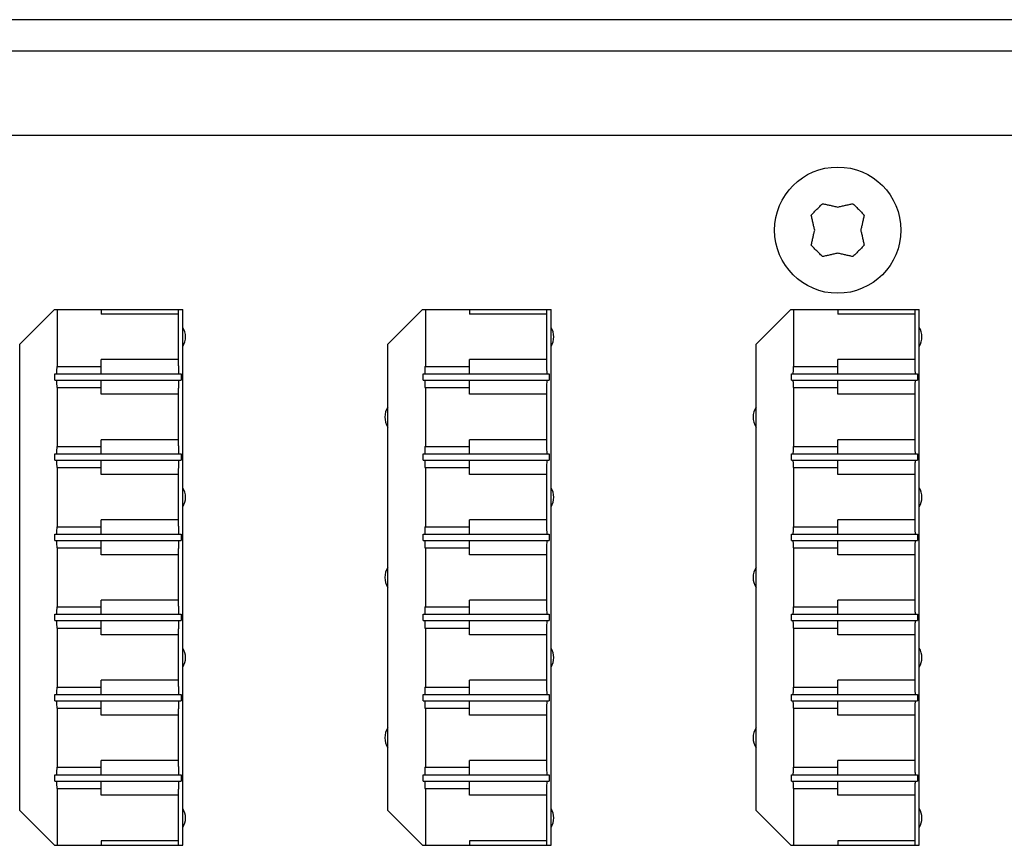
# Model space of a CAD drawing. Extents: x 0 to 594, y 0 to 420.
# Drawn here: x 236 to 259, y 202 to 222 of the extents above; entities that cross this region are included whole.
import ezdxf

# ---------------------------------------------------------------- set-up
doc = ezdxf.new("R2010")
doc.units = 0
doc.header["$LTSCALE"] = 32.67
doc.layers.get('0').update_dxf_attribs({"linetype": 'CONTINUOUS'})
doc.layers.add('KURVEN', color=7, linetype='CONTINUOUS')

msp = doc.modelspace()

# ---------------------------------------------------------------- linework, layer by layer
at = {"color": 7, "linetype": 'CONTINUOUS'}
for p, q in [((315.827743, 221.621822), (102.327743, 221.621822)), ((314.077743, 218.871822), (104.077743, 218.871822)), ((235.890243, 213.911822), (236.715243, 214.736822)), ((236.715243, 214.736822), (239.765243, 214.736822)), ((236.787743, 213.384322), (236.787743, 214.736822)), ((237.827743, 214.736822), (237.827743, 214.626822)), ((239.664873, 214.626822), (237.827743, 214.626822)), ((239.664873, 213.546822), (239.664873, 214.626822)), ((239.765243, 202.006822), (239.765243, 214.736822)), ((244.640243, 213.911822), (245.465243, 214.736822)), ((245.465243, 214.736822), (248.515243, 214.736822)), ((245.537743, 213.384322), (245.537743, 214.736822)), ((246.577743, 214.736822), (246.577743, 214.626822)), ((248.414873, 214.626822), (246.577743, 214.626822)), ((248.414873, 213.546822), (248.414873, 214.626822)), ((248.515243, 202.006822), (248.515243, 214.736822)), ((253.390243, 213.911822), (254.215243, 214.736822)), ((254.215243, 214.736822), (257.265243, 214.736822)), ((254.287743, 213.384322), (254.287743, 214.736822)), ((255.327743, 214.736822), (255.327743, 214.626822)), ((257.164873, 214.626822), (255.327743, 214.626822)), ((257.164873, 213.546822), (257.164873, 214.626822)), ((257.265243, 202.006822), (257.265243, 214.736822)), ((235.890243, 202.831822), (235.890243, 213.911822)), ((244.640243, 202.831822), (244.640243, 213.911822)), ((253.390243, 202.831822), (253.390243, 213.911822)), ((236.77068, 213.384322), (237.827743, 213.384322)), ((239.664873, 213.546822), (237.827743, 213.546822)), ((237.827743, 213.209322), (237.827743, 213.546822)), ((245.52068, 213.384322), (246.577743, 213.384322)), ((248.414873, 213.546822), (246.577743, 213.546822)), ((246.577743, 213.209322), (246.577743, 213.546822)), ((254.27068, 213.384322), (255.327743, 213.384322)), ((257.164873, 213.546822), (255.327743, 213.546822)), ((255.327743, 213.209322), (255.327743, 213.546822)), ((236.729027, 213.209322), (239.723589, 213.209322)), ((236.729027, 213.059322), (236.729027, 213.209322)), ((239.723589, 213.209322), (239.723589, 213.059322)), ((245.479027, 213.209322), (248.473589, 213.209322)), ((245.479027, 213.059322), (245.479027, 213.209322)), ((248.473589, 213.209322), (248.473589, 213.059322)), ((254.229027, 213.209322), (257.223589, 213.209322)), ((254.229027, 213.059322), (254.229027, 213.209322)), ((257.223589, 213.209322), (257.223589, 213.059322)), ((236.729027, 213.059322), (239.723589, 213.059322)), ((237.827743, 212.721822), (237.827743, 213.059322)), ((245.479027, 213.059322), (248.473589, 213.059322)), ((246.577743, 212.721822), (246.577743, 213.059322)), ((254.229027, 213.059322), (257.223589, 213.059322)), ((255.327743, 212.721822), (255.327743, 213.059322)), ((236.77068, 212.884322), (237.827743, 212.884322)), ((236.787743, 211.479322), (236.787743, 212.884322)), ((239.664873, 212.721822), (237.827743, 212.721822)), ((239.664873, 211.641822), (239.664873, 212.721822)), ((245.52068, 212.884322), (246.577743, 212.884322)), ((245.537743, 211.479322), (245.537743, 212.884322)), ((248.414873, 212.721822), (246.577743, 212.721822)), ((248.414873, 211.641822), (248.414873, 212.721822)), ((254.27068, 212.884322), (255.327743, 212.884322)), ((254.287743, 211.479322), (254.287743, 212.884322)), ((257.164873, 212.721822), (255.327743, 212.721822)), ((257.164873, 211.641822), (257.164873, 212.721822)), ((239.664873, 211.641822), (237.827743, 211.641822)), ((237.827743, 211.304322), (237.827743, 211.641822)), ((248.414873, 211.641822), (246.577743, 211.641822)), ((246.577743, 211.304322), (246.577743, 211.641822)), ((257.164873, 211.641822), (255.327743, 211.641822)), ((255.327743, 211.304322), (255.327743, 211.641822)), ((236.729027, 211.304322), (239.723589, 211.304322)), ((236.729027, 211.154322), (236.729027, 211.304322)), ((236.77068, 211.479322), (237.827743, 211.479322)), ((239.723589, 211.304322), (239.723589, 211.154322)), ((245.479027, 211.304322), (248.473589, 211.304322)), ((245.479027, 211.154322), (245.479027, 211.304322)), ((245.52068, 211.479322), (246.577743, 211.479322)), ((248.473589, 211.304322), (248.473589, 211.154322)), ((254.229027, 211.304322), (257.223589, 211.304322)), ((254.229027, 211.154322), (254.229027, 211.304322)), ((254.27068, 211.479322), (255.327743, 211.479322)), ((257.223589, 211.304322), (257.223589, 211.154322)), ((236.729027, 211.154322), (239.723589, 211.154322)), ((237.827743, 210.816822), (237.827743, 211.154322)), ((245.479027, 211.154322), (248.473589, 211.154322)), ((246.577743, 210.816822), (246.577743, 211.154322)), ((254.229027, 211.154322), (257.223589, 211.154322)), ((255.327743, 210.816822), (255.327743, 211.154322)), ((236.77068, 210.979322), (237.827743, 210.979322)), ((236.787743, 209.574322), (236.787743, 210.979322)), ((239.664873, 210.816822), (237.827743, 210.816822)), ((239.664873, 209.736822), (239.664873, 210.816822)), ((245.52068, 210.979322), (246.577743, 210.979322)), ((245.537743, 209.574322), (245.537743, 210.979322)), ((248.414873, 210.816822), (246.577743, 210.816822)), ((248.414873, 209.736822), (248.414873, 210.816822)), ((254.27068, 210.979322), (255.327743, 210.979322)), ((254.287743, 209.574322), (254.287743, 210.979322)), ((257.164873, 210.816822), (255.327743, 210.816822)), ((257.164873, 209.736822), (257.164873, 210.816822)), ((239.664873, 209.736822), (237.827743, 209.736822)), ((237.827743, 209.399322), (237.827743, 209.736822)), ((248.414873, 209.736822), (246.577743, 209.736822)), ((246.577743, 209.399322), (246.577743, 209.736822)), ((257.164873, 209.736822), (255.327743, 209.736822)), ((255.327743, 209.399322), (255.327743, 209.736822)), ((236.729027, 209.399322), (239.723589, 209.399322)), ((236.729027, 209.249322), (236.729027, 209.399322)), ((236.77068, 209.574322), (237.827743, 209.574322)), ((239.723589, 209.399322), (239.723589, 209.249322)), ((245.479027, 209.399322), (248.473589, 209.399322)), ((245.479027, 209.249322), (245.479027, 209.399322)), ((245.52068, 209.574322), (246.577743, 209.574322)), ((248.473589, 209.399322), (248.473589, 209.249322)), ((254.229027, 209.399322), (257.223589, 209.399322)), ((254.229027, 209.249322), (254.229027, 209.399322)), ((254.27068, 209.574322), (255.327743, 209.574322)), ((257.223589, 209.399322), (257.223589, 209.249322)), ((236.729027, 209.249322), (239.723589, 209.249322)), ((237.827743, 208.911822), (237.827743, 209.249322)), ((245.479027, 209.249322), (248.473589, 209.249322)), ((246.577743, 208.911822), (246.577743, 209.249322)), ((254.229027, 209.249322), (257.223589, 209.249322)), ((255.327743, 208.911822), (255.327743, 209.249322)), ((236.77068, 209.074322), (237.827743, 209.074322)), ((236.787743, 207.669322), (236.787743, 209.074322)), ((245.52068, 209.074322), (246.577743, 209.074322)), ((245.537743, 207.669322), (245.537743, 209.074322)), ((254.27068, 209.074322), (255.327743, 209.074322)), ((254.287743, 207.669322), (254.287743, 209.074322)), ((239.664873, 208.911822), (237.827743, 208.911822)), ((239.664873, 207.831822), (239.664873, 208.911822)), ((248.414873, 208.911822), (246.577743, 208.911822)), ((248.414873, 207.831822), (248.414873, 208.911822)), ((257.164873, 208.911822), (255.327743, 208.911822)), ((257.164873, 207.831822), (257.164873, 208.911822)), ((239.664873, 207.831822), (237.827743, 207.831822)), ((237.827743, 207.494322), (237.827743, 207.831822)), ((248.414873, 207.831822), (246.577743, 207.831822)), ((246.577743, 207.494322), (246.577743, 207.831822)), ((257.164873, 207.831822), (255.327743, 207.831822)), ((255.327743, 207.494322), (255.327743, 207.831822)), ((236.77068, 207.669322), (237.827743, 207.669322)), ((245.52068, 207.669322), (246.577743, 207.669322)), ((254.27068, 207.669322), (255.327743, 207.669322)), ((236.729027, 207.494322), (239.723589, 207.494322)), ((236.729027, 207.344322), (236.729027, 207.494322)), ((236.729027, 207.344322), (239.723589, 207.344322)), ((237.827743, 207.006822), (237.827743, 207.344322)), ((239.723589, 207.494322), (239.723589, 207.344322)), ((245.479027, 207.494322), (248.473589, 207.494322)), ((245.479027, 207.344322), (245.479027, 207.494322)), ((245.479027, 207.344322), (248.473589, 207.344322)), ((246.577743, 207.006822), (246.577743, 207.344322)), ((248.473589, 207.494322), (248.473589, 207.344322)), ((254.229027, 207.494322), (257.223589, 207.494322)), ((254.229027, 207.344322), (254.229027, 207.494322)), ((254.229027, 207.344322), (257.223589, 207.344322)), ((255.327743, 207.006822), (255.327743, 207.344322)), ((257.223589, 207.494322), (257.223589, 207.344322)), ((236.77068, 207.169322), (237.827743, 207.169322)), ((236.787743, 205.764322), (236.787743, 207.169322)), ((245.52068, 207.169322), (246.577743, 207.169322)), ((245.537743, 205.764322), (245.537743, 207.169322)), ((254.27068, 207.169322), (255.327743, 207.169322)), ((254.287743, 205.764322), (254.287743, 207.169322)), ((239.664873, 207.006822), (237.827743, 207.006822)), ((239.664873, 205.926822), (239.664873, 207.006822)), ((248.414873, 207.006822), (246.577743, 207.006822)), ((248.414873, 205.926822), (248.414873, 207.006822)), ((257.164873, 207.006822), (255.327743, 207.006822)), ((257.164873, 205.926822), (257.164873, 207.006822)), ((239.664873, 205.926822), (237.827743, 205.926822)), ((237.827743, 205.589322), (237.827743, 205.926822)), ((248.414873, 205.926822), (246.577743, 205.926822)), ((246.577743, 205.589322), (246.577743, 205.926822)), ((257.164873, 205.926822), (255.327743, 205.926822)), ((255.327743, 205.589322), (255.327743, 205.926822)), ((236.77068, 205.764322), (237.827743, 205.764322)), ((245.52068, 205.764322), (246.577743, 205.764322)), ((254.27068, 205.764322), (255.327743, 205.764322)), ((236.729027, 205.589322), (239.723589, 205.589322)), ((236.729027, 205.439322), (236.729027, 205.589322)), ((236.729027, 205.439322), (239.723589, 205.439322)), ((237.827743, 205.101822), (237.827743, 205.439322)), ((239.723589, 205.589322), (239.723589, 205.439322)), ((245.479027, 205.589322), (248.473589, 205.589322)), ((245.479027, 205.439322), (245.479027, 205.589322)), ((245.479027, 205.439322), (248.473589, 205.439322)), ((246.577743, 205.101822), (246.577743, 205.439322)), ((248.473589, 205.589322), (248.473589, 205.439322)), ((254.229027, 205.589322), (257.223589, 205.589322)), ((254.229027, 205.439322), (254.229027, 205.589322)), ((254.229027, 205.439322), (257.223589, 205.439322)), ((255.327743, 205.101822), (255.327743, 205.439322)), ((257.223589, 205.589322), (257.223589, 205.439322)), ((236.77068, 205.264322), (237.827743, 205.264322)), ((236.787743, 203.859322), (236.787743, 205.264322)), ((245.52068, 205.264322), (246.577743, 205.264322)), ((245.537743, 203.859322), (245.537743, 205.264322)), ((254.27068, 205.264322), (255.327743, 205.264322)), ((254.287743, 203.859322), (254.287743, 205.264322)), ((239.664873, 205.101822), (237.827743, 205.101822)), ((239.664873, 204.021822), (239.664873, 205.101822)), ((248.414873, 205.101822), (246.577743, 205.101822)), ((248.414873, 204.021822), (248.414873, 205.101822)), ((257.164873, 205.101822), (255.327743, 205.101822)), ((257.164873, 204.021822), (257.164873, 205.101822)), ((239.664873, 204.021822), (237.827743, 204.021822)), ((237.827743, 203.684322), (237.827743, 204.021822)), ((248.414873, 204.021822), (246.577743, 204.021822)), ((246.577743, 203.684322), (246.577743, 204.021822)), ((257.164873, 204.021822), (255.327743, 204.021822)), ((255.327743, 203.684322), (255.327743, 204.021822)), ((236.77068, 203.859322), (237.827743, 203.859322)), ((245.52068, 203.859322), (246.577743, 203.859322)), ((254.27068, 203.859322), (255.327743, 203.859322)), ((236.729027, 203.684322), (239.723589, 203.684322)), ((236.729027, 203.534322), (236.729027, 203.684322)), ((239.723589, 203.684322), (239.723589, 203.534322)), ((245.479027, 203.684322), (248.473589, 203.684322)), ((245.479027, 203.534322), (245.479027, 203.684322)), ((248.473589, 203.684322), (248.473589, 203.534322)), ((254.229027, 203.684322), (257.223589, 203.684322)), ((254.229027, 203.534322), (254.229027, 203.684322)), ((257.223589, 203.684322), (257.223589, 203.534322)), ((236.729027, 203.534322), (239.723589, 203.534322)), ((236.77068, 203.359322), (237.827743, 203.359322)), ((236.787743, 202.006822), (236.787743, 203.359322)), ((237.827743, 203.196822), (237.827743, 203.534322)), ((245.479027, 203.534322), (248.473589, 203.534322)), ((245.52068, 203.359322), (246.577743, 203.359322)), ((245.537743, 202.006822), (245.537743, 203.359322)), ((246.577743, 203.196822), (246.577743, 203.534322)), ((254.229027, 203.534322), (257.223589, 203.534322)), ((254.27068, 203.359322), (255.327743, 203.359322)), ((254.287743, 202.006822), (254.287743, 203.359322)), ((255.327743, 203.196822), (255.327743, 203.534322)), ((239.664873, 203.196822), (237.827743, 203.196822)), ((239.664873, 202.116822), (239.664873, 203.196822)), ((248.414873, 203.196822), (246.577743, 203.196822)), ((248.414873, 202.116822), (248.414873, 203.196822)), ((257.164873, 203.196822), (255.327743, 203.196822)), ((257.164873, 202.116822), (257.164873, 203.196822)), ((236.715243, 202.006822), (235.890243, 202.831822)), ((244.640243, 202.831822), (245.465243, 202.006822)), ((253.390243, 202.831822), (254.215243, 202.006822)), ((236.715243, 202.006822), (239.765243, 202.006822)), ((239.664873, 202.116822), (237.827743, 202.116822)), ((237.827743, 202.116822), (237.827743, 202.006822)), ((245.465243, 202.006822), (248.515243, 202.006822)), ((248.414873, 202.116822), (246.577743, 202.116822)), ((246.577743, 202.116822), (246.577743, 202.006822)), ((254.215243, 202.006822), (257.265243, 202.006822)), ((257.164873, 202.116822), (255.327743, 202.116822)), ((255.327743, 202.116822), (255.327743, 202.006822))]:
    msp.add_line(p, q, dxfattribs=at)
at = {"color": 3, "linetype": 'CONTINUOUS'}
msp.add_line((315.827743, 220.871822), (102.327743, 220.871822), dxfattribs=at)
at = {"color": 7, "linetype": 'CONTINUOUS'}
msp.add_circle((255.327743, 216.621822), 1.5, dxfattribs=at)
for points, knots in [([(254.700541, 216.981031), (254.729265, 217.011771), (254.787351, 217.072541), (254.876698, 217.161899), (254.937628, 217.220145), (254.968534, 217.249023)], [0, 0, 0, 0, 0.332968476, 0.665243171, 1, 1, 1, 1]), ([(254.968534, 217.249023), (254.998312, 217.243099), (255.057532, 217.230945), (255.146483, 217.211592), (255.236489, 217.190902), (255.296998, 217.176231), (255.327743, 217.16858)], [0, 0, 0, 0, 0.247421311, 0.492633378, 0.741816541, 1, 1, 1, 1]), ([(255.327743, 217.16858), (255.358488, 217.176231), (255.418997, 217.190902), (255.509003, 217.211592), (255.597954, 217.230945), (255.657174, 217.243099), (255.686952, 217.249023)], [0, 0, 0, 0, 0.258183459, 0.507366622, 0.752578689, 1, 1, 1, 1]), ([(255.686952, 217.249023), (255.717858, 217.220145), (255.778788, 217.161899), (255.868135, 217.072541), (255.926221, 217.011771), (255.954945, 216.981031)], [0, 0, 0, 0, 0.334756829, 0.667031524, 1, 1, 1, 1]), ([(254.780984, 216.621822), (254.774084, 216.649549), (254.760353, 216.706037), (254.740206, 216.793128), (254.720065, 216.885091), (254.707044, 216.948347), (254.700541, 216.981031)], [0, 0, 0, 0, 0.232843655, 0.47372574, 0.728440287, 1, 1, 1, 1]), ([(255.954945, 216.981031), (255.948438, 216.948329), (255.935413, 216.88505), (255.915268, 216.793072), (255.895124, 216.706), (255.881398, 216.649534), (255.874502, 216.621822)], [0, 0, 0, 0, 0.271713266, 0.526460471, 0.767282845, 1, 1, 1, 1]), ([(254.700541, 216.262612), (254.707046, 216.295309), (254.72007, 216.358579), (254.740212, 216.450543), (254.760356, 216.53762), (254.774085, 216.594096), (254.780984, 216.621822)], [0, 0, 0, 0, 0.271671805, 0.526382213, 0.767170807, 1, 1, 1, 1]), ([(255.874502, 216.621822), (255.881402, 216.594094), (255.895133, 216.537606), (255.91528, 216.450515), (255.935421, 216.358552), (255.948442, 216.295296), (255.954945, 216.262612)], [0, 0, 0, 0, 0.232843655, 0.47372574, 0.728440287, 1, 1, 1, 1]), ([(254.968534, 215.99462), (254.937628, 216.023498), (254.876698, 216.081744), (254.787351, 216.171102), (254.729265, 216.231872), (254.700541, 216.262612)], [0, 0, 0, 0, 0.334756829, 0.667031524, 1, 1, 1, 1]), ([(255.954945, 216.262612), (255.926221, 216.231872), (255.868135, 216.171102), (255.778788, 216.081744), (255.717858, 216.023498), (255.686952, 215.99462)], [0, 0, 0, 0, 0.332968476, 0.665243171, 1, 1, 1, 1]), ([(255.327743, 216.075063), (255.296998, 216.067412), (255.236489, 216.052741), (255.146483, 216.032051), (255.057532, 216.012698), (254.998312, 216.000544), (254.968534, 215.99462)], [0, 0, 0, 0, 0.258183459, 0.507366622, 0.752578689, 1, 1, 1, 1]), ([(255.686952, 215.99462), (255.657174, 216.000544), (255.597954, 216.012698), (255.509003, 216.032051), (255.418997, 216.052741), (255.358488, 216.067412), (255.327743, 216.075063)], [0, 0, 0, 0, 0.247421311, 0.492633378, 0.741816541, 1, 1, 1, 1]), ([(239.664873, 214.626822), (239.665126, 214.645949), (239.665659, 214.682617), (239.666304, 214.719283), (239.666646, 214.736822)], [0, 0, 0, 0, 0.521637855, 1, 1, 1, 1]), ([(248.414873, 214.626822), (248.415126, 214.645949), (248.415659, 214.682617), (248.416304, 214.719283), (248.416646, 214.736822)], [0, 0, 0, 0, 0.521637855, 1, 1, 1, 1]), ([(257.164873, 214.626822), (257.165126, 214.645949), (257.165659, 214.682617), (257.166304, 214.719283), (257.166646, 214.736822)], [0, 0, 0, 0, 0.521637855, 1, 1, 1, 1]), ([(236.77068, 213.384322), (236.770082, 213.359389), (236.76801, 213.317564), (236.768577, 213.258373), (236.761581, 213.233071), (236.7649, 213.209322), (236.761014, 213.209322)], [0, 0, 0, 0, 0.42638594, 0.740702636, 0.933553777, 1, 1, 1, 1]), ([(239.677447, 213.209322), (239.672478, 213.209322), (239.677594, 213.239919), (239.668451, 213.272092), (239.66978, 213.347251), (239.66603, 213.437976), (239.66538, 213.508494), (239.664873, 213.546822)], [0, 0, 0, 0, 0.044101274, 0.17236414, 0.380263289, 0.659764675, 1, 1, 1, 1]), ([(245.52068, 213.384322), (245.520082, 213.359389), (245.51801, 213.317564), (245.518577, 213.258373), (245.511581, 213.233071), (245.5149, 213.209322), (245.511014, 213.209322)], [0, 0, 0, 0, 0.42638594, 0.740702636, 0.933553777, 1, 1, 1, 1]), ([(248.427447, 213.209322), (248.422478, 213.209322), (248.427594, 213.239919), (248.418451, 213.272092), (248.41978, 213.347251), (248.41603, 213.437976), (248.41538, 213.508494), (248.414873, 213.546822)], [0, 0, 0, 0, 0.044101274, 0.17236414, 0.380263289, 0.659764675, 1, 1, 1, 1]), ([(254.27068, 213.384322), (254.270082, 213.359389), (254.26801, 213.317564), (254.268577, 213.258373), (254.261581, 213.233071), (254.2649, 213.209322), (254.261014, 213.209322)], [0, 0, 0, 0, 0.42638594, 0.740702636, 0.933553777, 1, 1, 1, 1]), ([(257.177447, 213.209322), (257.172478, 213.209322), (257.177594, 213.239919), (257.168451, 213.272092), (257.16978, 213.347251), (257.16603, 213.437976), (257.16538, 213.508494), (257.164873, 213.546822)], [0, 0, 0, 0, 0.044101274, 0.17236414, 0.380263289, 0.659764675, 1, 1, 1, 1]), ([(236.761014, 213.059322), (236.7649, 213.059322), (236.761581, 213.035572), (236.768577, 213.01027), (236.76801, 212.951079), (236.770082, 212.909254), (236.77068, 212.884322)], [0, 0, 0, 0, 0.066446218, 0.259297355, 0.573614059, 1, 1, 1, 1]), ([(239.664873, 212.721822), (239.66538, 212.760149), (239.66603, 212.830667), (239.66978, 212.921392), (239.668451, 212.996551), (239.677594, 213.028724), (239.672478, 213.059322), (239.677447, 213.059322)], [0, 0, 0, 0, 0.340235332, 0.619736699, 0.827635845, 0.95589872, 1, 1, 1, 1]), ([(245.511014, 213.059322), (245.5149, 213.059322), (245.511581, 213.035572), (245.518577, 213.01027), (245.51801, 212.951079), (245.520082, 212.909254), (245.52068, 212.884322)], [0, 0, 0, 0, 0.066446218, 0.259297355, 0.573614059, 1, 1, 1, 1]), ([(248.414873, 212.721822), (248.41538, 212.760149), (248.41603, 212.830667), (248.41978, 212.921392), (248.418451, 212.996551), (248.427594, 213.028724), (248.422478, 213.059322), (248.427447, 213.059322)], [0, 0, 0, 0, 0.340235332, 0.619736699, 0.827635845, 0.95589872, 1, 1, 1, 1]), ([(254.261014, 213.059322), (254.2649, 213.059322), (254.261581, 213.035572), (254.268577, 213.01027), (254.26801, 212.951079), (254.270082, 212.909254), (254.27068, 212.884322)], [0, 0, 0, 0, 0.066446218, 0.259297355, 0.573614059, 1, 1, 1, 1]), ([(257.164873, 212.721822), (257.16538, 212.760149), (257.16603, 212.830667), (257.16978, 212.921392), (257.168451, 212.996551), (257.177594, 213.028724), (257.172478, 213.059322), (257.177447, 213.059322)], [0, 0, 0, 0, 0.340235332, 0.619736699, 0.827635845, 0.95589872, 1, 1, 1, 1]), ([(239.677447, 211.304322), (239.672478, 211.304322), (239.677594, 211.334919), (239.668451, 211.367092), (239.66978, 211.442251), (239.66603, 211.532976), (239.66538, 211.603494), (239.664873, 211.641822)], [0, 0, 0, 0, 0.044101274, 0.17236414, 0.380263289, 0.659764675, 1, 1, 1, 1]), ([(248.427447, 211.304322), (248.422478, 211.304322), (248.427594, 211.334919), (248.418451, 211.367092), (248.41978, 211.442251), (248.41603, 211.532976), (248.41538, 211.603494), (248.414873, 211.641822)], [0, 0, 0, 0, 0.044101274, 0.17236414, 0.380263289, 0.659764675, 1, 1, 1, 1]), ([(257.177447, 211.304322), (257.172478, 211.304322), (257.177594, 211.334919), (257.168451, 211.367092), (257.16978, 211.442251), (257.16603, 211.532976), (257.16538, 211.603494), (257.164873, 211.641822)], [0, 0, 0, 0, 0.044101274, 0.17236414, 0.380263289, 0.659764675, 1, 1, 1, 1]), ([(236.77068, 211.479322), (236.770082, 211.454389), (236.76801, 211.412564), (236.768577, 211.353373), (236.761581, 211.328071), (236.7649, 211.304322), (236.761014, 211.304322)], [0, 0, 0, 0, 0.42638594, 0.740702636, 0.933553777, 1, 1, 1, 1]), ([(245.52068, 211.479322), (245.520082, 211.454389), (245.51801, 211.412564), (245.518577, 211.353373), (245.511581, 211.328071), (245.5149, 211.304322), (245.511014, 211.304322)], [0, 0, 0, 0, 0.42638594, 0.740702636, 0.933553777, 1, 1, 1, 1]), ([(254.27068, 211.479322), (254.270082, 211.454389), (254.26801, 211.412564), (254.268577, 211.353373), (254.261581, 211.328071), (254.2649, 211.304322), (254.261014, 211.304322)], [0, 0, 0, 0, 0.42638594, 0.740702636, 0.933553777, 1, 1, 1, 1]), ([(236.761014, 211.154322), (236.7649, 211.154322), (236.761581, 211.130572), (236.768577, 211.10527), (236.76801, 211.046079), (236.770082, 211.004254), (236.77068, 210.979322)], [0, 0, 0, 0, 0.066446218, 0.259297355, 0.573614059, 1, 1, 1, 1]), ([(239.664873, 210.816822), (239.66538, 210.855149), (239.66603, 210.925667), (239.66978, 211.016392), (239.668451, 211.091551), (239.677594, 211.123724), (239.672478, 211.154322), (239.677447, 211.154322)], [0, 0, 0, 0, 0.340235332, 0.619736699, 0.827635845, 0.95589872, 1, 1, 1, 1]), ([(245.511014, 211.154322), (245.5149, 211.154322), (245.511581, 211.130572), (245.518577, 211.10527), (245.51801, 211.046079), (245.520082, 211.004254), (245.52068, 210.979322)], [0, 0, 0, 0, 0.066446218, 0.259297355, 0.573614059, 1, 1, 1, 1]), ([(248.414873, 210.816822), (248.41538, 210.855149), (248.41603, 210.925667), (248.41978, 211.016392), (248.418451, 211.091551), (248.427594, 211.123724), (248.422478, 211.154322), (248.427447, 211.154322)], [0, 0, 0, 0, 0.340235332, 0.619736699, 0.827635845, 0.95589872, 1, 1, 1, 1]), ([(254.261014, 211.154322), (254.2649, 211.154322), (254.261581, 211.130572), (254.268577, 211.10527), (254.26801, 211.046079), (254.270082, 211.004254), (254.27068, 210.979322)], [0, 0, 0, 0, 0.066446218, 0.259297355, 0.573614059, 1, 1, 1, 1]), ([(257.164873, 210.816822), (257.16538, 210.855149), (257.16603, 210.925667), (257.16978, 211.016392), (257.168451, 211.091551), (257.177594, 211.123724), (257.172478, 211.154322), (257.177447, 211.154322)], [0, 0, 0, 0, 0.340235332, 0.619736699, 0.827635845, 0.95589872, 1, 1, 1, 1]), ([(239.677447, 209.399322), (239.672478, 209.399322), (239.677594, 209.429919), (239.668451, 209.462092), (239.66978, 209.537251), (239.66603, 209.627976), (239.66538, 209.698494), (239.664873, 209.736822)], [0, 0, 0, 0, 0.044101274, 0.17236414, 0.380263289, 0.659764675, 1, 1, 1, 1]), ([(248.427447, 209.399322), (248.422478, 209.399322), (248.427594, 209.429919), (248.418451, 209.462092), (248.41978, 209.537251), (248.41603, 209.627976), (248.41538, 209.698494), (248.414873, 209.736822)], [0, 0, 0, 0, 0.044101274, 0.17236414, 0.380263289, 0.659764675, 1, 1, 1, 1]), ([(257.177447, 209.399322), (257.172478, 209.399322), (257.177594, 209.429919), (257.168451, 209.462092), (257.16978, 209.537251), (257.16603, 209.627976), (257.16538, 209.698494), (257.164873, 209.736822)], [0, 0, 0, 0, 0.044101274, 0.17236414, 0.380263289, 0.659764675, 1, 1, 1, 1]), ([(236.77068, 209.574322), (236.770082, 209.549389), (236.76801, 209.507564), (236.768577, 209.448373), (236.761581, 209.423071), (236.7649, 209.399322), (236.761014, 209.399322)], [0, 0, 0, 0, 0.42638594, 0.740702636, 0.933553777, 1, 1, 1, 1]), ([(245.52068, 209.574322), (245.520082, 209.549389), (245.51801, 209.507564), (245.518577, 209.448373), (245.511581, 209.423071), (245.5149, 209.399322), (245.511014, 209.399322)], [0, 0, 0, 0, 0.42638594, 0.740702636, 0.933553777, 1, 1, 1, 1]), ([(254.27068, 209.574322), (254.270082, 209.549389), (254.26801, 209.507564), (254.268577, 209.448373), (254.261581, 209.423071), (254.2649, 209.399322), (254.261014, 209.399322)], [0, 0, 0, 0, 0.42638594, 0.740702636, 0.933553777, 1, 1, 1, 1]), ([(236.761014, 209.249322), (236.7649, 209.249322), (236.761581, 209.225572), (236.768577, 209.20027), (236.76801, 209.141079), (236.770082, 209.099254), (236.77068, 209.074322)], [0, 0, 0, 0, 0.066446218, 0.259297355, 0.573614059, 1, 1, 1, 1]), ([(239.664873, 208.911822), (239.66538, 208.950149), (239.66603, 209.020667), (239.66978, 209.111392), (239.668451, 209.186551), (239.677594, 209.218724), (239.672478, 209.249322), (239.677447, 209.249322)], [0, 0, 0, 0, 0.340235332, 0.619736699, 0.827635845, 0.95589872, 1, 1, 1, 1]), ([(245.511014, 209.249322), (245.5149, 209.249322), (245.511581, 209.225572), (245.518577, 209.20027), (245.51801, 209.141079), (245.520082, 209.099254), (245.52068, 209.074322)], [0, 0, 0, 0, 0.066446218, 0.259297355, 0.573614059, 1, 1, 1, 1]), ([(248.414873, 208.911822), (248.41538, 208.950149), (248.41603, 209.020667), (248.41978, 209.111392), (248.418451, 209.186551), (248.427594, 209.218724), (248.422478, 209.249322), (248.427447, 209.249322)], [0, 0, 0, 0, 0.340235332, 0.619736699, 0.827635845, 0.95589872, 1, 1, 1, 1]), ([(254.261014, 209.249322), (254.2649, 209.249322), (254.261581, 209.225572), (254.268577, 209.20027), (254.26801, 209.141079), (254.270082, 209.099254), (254.27068, 209.074322)], [0, 0, 0, 0, 0.066446218, 0.259297355, 0.573614059, 1, 1, 1, 1]), ([(257.164873, 208.911822), (257.16538, 208.950149), (257.16603, 209.020667), (257.16978, 209.111392), (257.168451, 209.186551), (257.177594, 209.218724), (257.172478, 209.249322), (257.177447, 209.249322)], [0, 0, 0, 0, 0.340235332, 0.619736699, 0.827635845, 0.95589872, 1, 1, 1, 1]), ([(239.677447, 207.494322), (239.672478, 207.494322), (239.677594, 207.524919), (239.668451, 207.557092), (239.66978, 207.632251), (239.66603, 207.722976), (239.66538, 207.793494), (239.664873, 207.831822)], [0, 0, 0, 0, 0.044101274, 0.17236414, 0.380263289, 0.659764675, 1, 1, 1, 1]), ([(248.427447, 207.494322), (248.422478, 207.494322), (248.427594, 207.524919), (248.418451, 207.557092), (248.41978, 207.632251), (248.41603, 207.722976), (248.41538, 207.793494), (248.414873, 207.831822)], [0, 0, 0, 0, 0.044101274, 0.17236414, 0.380263289, 0.659764675, 1, 1, 1, 1]), ([(257.177447, 207.494322), (257.172478, 207.494322), (257.177594, 207.524919), (257.168451, 207.557092), (257.16978, 207.632251), (257.16603, 207.722976), (257.16538, 207.793494), (257.164873, 207.831822)], [0, 0, 0, 0, 0.044101274, 0.17236414, 0.380263289, 0.659764675, 1, 1, 1, 1]), ([(236.77068, 207.669322), (236.770082, 207.644389), (236.76801, 207.602564), (236.768577, 207.543373), (236.761581, 207.518071), (236.7649, 207.494322), (236.761014, 207.494322)], [0, 0, 0, 0, 0.42638594, 0.740702636, 0.933553777, 1, 1, 1, 1]), ([(245.52068, 207.669322), (245.520082, 207.644389), (245.51801, 207.602564), (245.518577, 207.543373), (245.511581, 207.518071), (245.5149, 207.494322), (245.511014, 207.494322)], [0, 0, 0, 0, 0.42638594, 0.740702636, 0.933553777, 1, 1, 1, 1]), ([(254.27068, 207.669322), (254.270082, 207.644389), (254.26801, 207.602564), (254.268577, 207.543373), (254.261581, 207.518071), (254.2649, 207.494322), (254.261014, 207.494322)], [0, 0, 0, 0, 0.42638594, 0.740702636, 0.933553777, 1, 1, 1, 1]), ([(236.761014, 207.344322), (236.7649, 207.344322), (236.761581, 207.320572), (236.768577, 207.29527), (236.76801, 207.236079), (236.770082, 207.194254), (236.77068, 207.169322)], [0, 0, 0, 0, 0.066446218, 0.259297355, 0.573614059, 1, 1, 1, 1]), ([(239.664873, 207.006822), (239.66538, 207.045149), (239.66603, 207.115667), (239.66978, 207.206392), (239.668451, 207.281551), (239.677594, 207.313724), (239.672478, 207.344322), (239.677447, 207.344322)], [0, 0, 0, 0, 0.340235332, 0.619736699, 0.827635845, 0.95589872, 1, 1, 1, 1]), ([(245.511014, 207.344322), (245.5149, 207.344322), (245.511581, 207.320572), (245.518577, 207.29527), (245.51801, 207.236079), (245.520082, 207.194254), (245.52068, 207.169322)], [0, 0, 0, 0, 0.066446218, 0.259297355, 0.573614059, 1, 1, 1, 1]), ([(248.414873, 207.006822), (248.41538, 207.045149), (248.41603, 207.115667), (248.41978, 207.206392), (248.418451, 207.281551), (248.427594, 207.313724), (248.422478, 207.344322), (248.427447, 207.344322)], [0, 0, 0, 0, 0.340235332, 0.619736699, 0.827635845, 0.95589872, 1, 1, 1, 1]), ([(254.261014, 207.344322), (254.2649, 207.344322), (254.261581, 207.320572), (254.268577, 207.29527), (254.26801, 207.236079), (254.270082, 207.194254), (254.27068, 207.169322)], [0, 0, 0, 0, 0.066446218, 0.259297355, 0.573614059, 1, 1, 1, 1]), ([(257.164873, 207.006822), (257.16538, 207.045149), (257.16603, 207.115667), (257.16978, 207.206392), (257.168451, 207.281551), (257.177594, 207.313724), (257.172478, 207.344322), (257.177447, 207.344322)], [0, 0, 0, 0, 0.340235332, 0.619736699, 0.827635845, 0.95589872, 1, 1, 1, 1]), ([(239.677447, 205.589322), (239.672478, 205.589322), (239.677594, 205.619919), (239.668451, 205.652092), (239.66978, 205.727251), (239.66603, 205.817976), (239.66538, 205.888494), (239.664873, 205.926822)], [0, 0, 0, 0, 0.044101274, 0.17236414, 0.380263289, 0.659764675, 1, 1, 1, 1]), ([(248.427447, 205.589322), (248.422478, 205.589322), (248.427594, 205.619919), (248.418451, 205.652092), (248.41978, 205.727251), (248.41603, 205.817976), (248.41538, 205.888494), (248.414873, 205.926822)], [0, 0, 0, 0, 0.044101274, 0.17236414, 0.380263289, 0.659764675, 1, 1, 1, 1]), ([(257.177447, 205.589322), (257.172478, 205.589322), (257.177594, 205.619919), (257.168451, 205.652092), (257.16978, 205.727251), (257.16603, 205.817976), (257.16538, 205.888494), (257.164873, 205.926822)], [0, 0, 0, 0, 0.044101274, 0.17236414, 0.380263289, 0.659764675, 1, 1, 1, 1]), ([(236.77068, 205.764322), (236.770082, 205.739389), (236.76801, 205.697564), (236.768577, 205.638373), (236.761581, 205.613071), (236.7649, 205.589322), (236.761014, 205.589322)], [0, 0, 0, 0, 0.42638594, 0.740702636, 0.933553777, 1, 1, 1, 1]), ([(245.52068, 205.764322), (245.520082, 205.739389), (245.51801, 205.697564), (245.518577, 205.638373), (245.511581, 205.613071), (245.5149, 205.589322), (245.511014, 205.589322)], [0, 0, 0, 0, 0.42638594, 0.740702636, 0.933553777, 1, 1, 1, 1]), ([(254.27068, 205.764322), (254.270082, 205.739389), (254.26801, 205.697564), (254.268577, 205.638373), (254.261581, 205.613071), (254.2649, 205.589322), (254.261014, 205.589322)], [0, 0, 0, 0, 0.42638594, 0.740702636, 0.933553777, 1, 1, 1, 1]), ([(236.761014, 205.439322), (236.7649, 205.439322), (236.761581, 205.415572), (236.768577, 205.39027), (236.76801, 205.331079), (236.770082, 205.289254), (236.77068, 205.264322)], [0, 0, 0, 0, 0.066446218, 0.259297355, 0.573614059, 1, 1, 1, 1]), ([(239.664873, 205.101822), (239.66538, 205.140149), (239.66603, 205.210667), (239.66978, 205.301392), (239.668451, 205.376551), (239.677594, 205.408724), (239.672478, 205.439322), (239.677447, 205.439322)], [0, 0, 0, 0, 0.340235332, 0.619736699, 0.827635845, 0.95589872, 1, 1, 1, 1]), ([(245.511014, 205.439322), (245.5149, 205.439322), (245.511581, 205.415572), (245.518577, 205.39027), (245.51801, 205.331079), (245.520082, 205.289254), (245.52068, 205.264322)], [0, 0, 0, 0, 0.066446218, 0.259297355, 0.573614059, 1, 1, 1, 1]), ([(248.414873, 205.101822), (248.41538, 205.140149), (248.41603, 205.210667), (248.41978, 205.301392), (248.418451, 205.376551), (248.427594, 205.408724), (248.422478, 205.439322), (248.427447, 205.439322)], [0, 0, 0, 0, 0.340235332, 0.619736699, 0.827635845, 0.95589872, 1, 1, 1, 1]), ([(254.261014, 205.439322), (254.2649, 205.439322), (254.261581, 205.415572), (254.268577, 205.39027), (254.26801, 205.331079), (254.270082, 205.289254), (254.27068, 205.264322)], [0, 0, 0, 0, 0.066446218, 0.259297355, 0.573614059, 1, 1, 1, 1]), ([(257.164873, 205.101822), (257.16538, 205.140149), (257.16603, 205.210667), (257.16978, 205.301392), (257.168451, 205.376551), (257.177594, 205.408724), (257.172478, 205.439322), (257.177447, 205.439322)], [0, 0, 0, 0, 0.340235332, 0.619736699, 0.827635845, 0.95589872, 1, 1, 1, 1]), ([(239.677447, 203.684322), (239.672478, 203.684322), (239.677594, 203.714919), (239.668451, 203.747092), (239.66978, 203.822251), (239.66603, 203.912976), (239.66538, 203.983494), (239.664873, 204.021822)], [0, 0, 0, 0, 0.044101274, 0.17236414, 0.380263289, 0.659764675, 1, 1, 1, 1]), ([(248.427447, 203.684322), (248.422478, 203.684322), (248.427594, 203.714919), (248.418451, 203.747092), (248.41978, 203.822251), (248.41603, 203.912976), (248.41538, 203.983494), (248.414873, 204.021822)], [0, 0, 0, 0, 0.044101274, 0.17236414, 0.380263289, 0.659764675, 1, 1, 1, 1]), ([(257.177447, 203.684322), (257.172478, 203.684322), (257.177594, 203.714919), (257.168451, 203.747092), (257.16978, 203.822251), (257.16603, 203.912976), (257.16538, 203.983494), (257.164873, 204.021822)], [0, 0, 0, 0, 0.044101274, 0.17236414, 0.380263289, 0.659764675, 1, 1, 1, 1]), ([(236.77068, 203.859322), (236.770082, 203.834389), (236.76801, 203.792564), (236.768577, 203.733373), (236.761581, 203.708071), (236.7649, 203.684322), (236.761014, 203.684322)], [0, 0, 0, 0, 0.42638594, 0.740702636, 0.933553777, 1, 1, 1, 1]), ([(245.52068, 203.859322), (245.520082, 203.834389), (245.51801, 203.792564), (245.518577, 203.733373), (245.511581, 203.708071), (245.5149, 203.684322), (245.511014, 203.684322)], [0, 0, 0, 0, 0.42638594, 0.740702636, 0.933553777, 1, 1, 1, 1]), ([(254.27068, 203.859322), (254.270082, 203.834389), (254.26801, 203.792564), (254.268577, 203.733373), (254.261581, 203.708071), (254.2649, 203.684322), (254.261014, 203.684322)], [0, 0, 0, 0, 0.42638594, 0.740702636, 0.933553777, 1, 1, 1, 1]), ([(236.761014, 203.534322), (236.7649, 203.534322), (236.761581, 203.510572), (236.768577, 203.48527), (236.76801, 203.426079), (236.770082, 203.384254), (236.77068, 203.359322)], [0, 0, 0, 0, 0.066446218, 0.259297355, 0.573614059, 1, 1, 1, 1]), ([(239.664873, 203.196822), (239.66538, 203.235149), (239.66603, 203.305667), (239.66978, 203.396392), (239.668451, 203.471551), (239.677594, 203.503724), (239.672478, 203.534322), (239.677447, 203.534322)], [0, 0, 0, 0, 0.340235332, 0.619736699, 0.827635845, 0.95589872, 1, 1, 1, 1]), ([(245.511014, 203.534322), (245.5149, 203.534322), (245.511581, 203.510572), (245.518577, 203.48527), (245.51801, 203.426079), (245.520082, 203.384254), (245.52068, 203.359322)], [0, 0, 0, 0, 0.066446218, 0.259297355, 0.573614059, 1, 1, 1, 1]), ([(248.414873, 203.196822), (248.41538, 203.235149), (248.41603, 203.305667), (248.41978, 203.396392), (248.418451, 203.471551), (248.427594, 203.503724), (248.422478, 203.534322), (248.427447, 203.534322)], [0, 0, 0, 0, 0.340235332, 0.619736699, 0.827635845, 0.95589872, 1, 1, 1, 1]), ([(254.261014, 203.534322), (254.2649, 203.534322), (254.261581, 203.510572), (254.268577, 203.48527), (254.26801, 203.426079), (254.270082, 203.384254), (254.27068, 203.359322)], [0, 0, 0, 0, 0.066446218, 0.259297355, 0.573614059, 1, 1, 1, 1]), ([(257.164873, 203.196822), (257.16538, 203.235149), (257.16603, 203.305667), (257.16978, 203.396392), (257.168451, 203.471551), (257.177594, 203.503724), (257.172478, 203.534322), (257.177447, 203.534322)], [0, 0, 0, 0, 0.340235332, 0.619736699, 0.827635845, 0.95589872, 1, 1, 1, 1]), ([(239.666646, 202.006822), (239.666304, 202.02436), (239.665659, 202.061026), (239.665126, 202.097694), (239.664873, 202.116822)], [0, 0, 0, 0, 0.478362149, 1, 1, 1, 1]), ([(248.416646, 202.006822), (248.416304, 202.02436), (248.415659, 202.061026), (248.415126, 202.097694), (248.414873, 202.116822)], [0, 0, 0, 0, 0.478362149, 1, 1, 1, 1]), ([(257.166646, 202.006822), (257.166304, 202.02436), (257.165659, 202.061026), (257.165126, 202.097694), (257.164873, 202.116822)], [0, 0, 0, 0, 0.478362149, 1, 1, 1, 1])]:
    msp.add_open_spline(points, degree=3, knots=knots, dxfattribs=at)
at = {"layer": 'KURVEN', "color": 40, "linetype": 'CONTINUOUS'}
for centre, start, end in [((239.405333, 214.086822), 327.8893009, 32.1106991), ((248.155333, 214.086822), 327.8893009, 32.1106991), ((256.905333, 214.086822), 327.8893009, 32.1106991), ((244.992833, 212.181822), 146.0688056, 213.9311944), ((253.742833, 212.181822), 146.0688056, 213.9311944), ((239.405333, 210.276822), 327.8893009, 32.1106991), ((248.155333, 210.276822), 327.8893009, 32.1106991), ((256.905333, 210.276822), 327.8893009, 32.1106991), ((244.992833, 208.371822), 146.0688056, 213.9311944), ((253.742833, 208.371822), 146.0688056, 213.9311944), ((239.405333, 206.466822), 327.8893009, 32.1106991), ((248.155333, 206.466822), 327.8893009, 32.1106991), ((256.905333, 206.466822), 327.8893009, 32.1106991), ((244.992833, 204.561822), 146.0688056, 213.9311944), ((253.742833, 204.561822), 146.0688056, 213.9311944), ((239.405333, 202.656822), 327.8893009, 32.1106991), ((248.155333, 202.656822), 327.8893009, 32.1106991), ((256.905333, 202.656822), 327.8893009, 32.1106991)]:
    msp.add_arc(centre, 0.425, start, end, dxfattribs=at)

doc.saveas('drawing.dxf')
